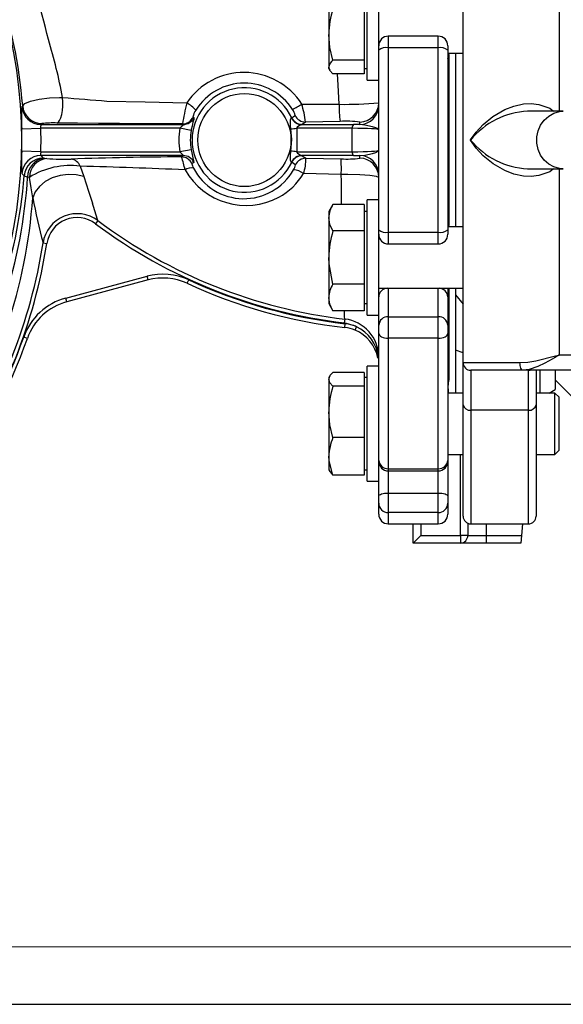
# Model space of a CAD drawing. Units: millimetres. Extents: x 0 to 841, y -1 to 594.
# Drawn here: x 350 to 397, y 0 to 86 of the extents above; entities that cross this region are included whole.
import ezdxf

# ---------------------------------------------------------------- set-up
doc = ezdxf.new("R2010")
doc.units = ezdxf.units.MM
doc.layers.add('CARTIGLIO', color=5, linetype='Continuous')

msp = doc.modelspace()

# ---------------------------------------------------------------- linework, layer by layer
at = {"color": 7, "linetype": 'Continuous', "lineweight": 25}
for p, q in [((388.471, 55.726), (388.471, 94.393)), ((380.138, 80.264), (380.138, 90.264)), ((381.138, 83.247), (381.138, 90.147)), ((376.805, 88.093), (376.805, 84.229)), ((379.871, 86.46), (379.871, 84.229)), ((376.805, 84.229), (376.805, 81.401)), ((379.871, 84.229), (379.871, 81.998)), ((386.305, 84.08), (381.971, 84.08)), ((381.138, 82.867), (381.138, 83.247)), ((381.971, 83.067), (381.971, 67.052)), ((386.305, 83.067), (381.971, 83.067)), ((386.305, 67.052), (386.305, 83.067)), ((387.138, 83.247), (387.138, 82.867)), ((381.138, 67.252), (381.138, 82.867)), ((387.138, 82.867), (387.138, 67.252)), ((387.138, 82.598), (388.471, 82.598)), ((387.222, 82.391), (387.236, 82.104)), ((387.236, 82.104), (387.236, 68.015)), ((387.805, 82.598), (387.805, 67.521)), ((376.805, 81.264), (376.805, 81.401)), ((376.805, 81.264), (376.888, 81.12)), ((379.871, 81.998), (377.162, 81.998)), ((379.871, 81.998), (379.871, 81.401)), ((379.871, 81.401), (379.871, 80.803)), ((379.871, 81.264), (380.138, 81.264)), ((379.871, 80.803), (377.162, 80.803)), ((380.138, 80.264), (381.138, 80.264)), ((350.143, 77.96), (350.213, 78.033)), ((365.003, 77.053), (365.075, 77.005)), ((373.563, 76.994), (373.578, 76.996)), ((397.168, 77.559), (394.069, 77.559)), ((351.874, 76.485), (351.803, 76.409)), ((351.803, 76.409), (364.164, 76.409)), ((364.164, 76.409), (364.093, 76.46)), ((374.495, 76.422), (374.454, 76.409)), ((374.454, 76.409), (378.934, 76.409)), ((374.783, 76.625), (374.495, 76.422)), ((377.776, 76.678), (374.783, 76.625)), ((379.498, 76.407), (379.498, 76.622)), ((350.131, 76.038), (351.795, 76.076)), ((363.869, 76.076), (351.795, 76.076)), ((364.85, 75.898), (363.869, 76.076)), ((378.837, 76.076), (374.019, 76.076)), ((374.019, 76.076), (374.019, 74.042)), ((378.837, 74.042), (378.837, 76.076)), ((351.795, 74.042), (350.131, 74.081)), ((351.795, 74.042), (363.869, 74.042)), ((364.164, 73.709), (351.803, 73.709)), ((351.803, 73.709), (352.004, 73.494)), ((364.85, 74.22), (363.869, 74.042)), ((364.004, 73.594), (364.164, 73.709)), ((374.019, 74.042), (378.837, 74.042)), ((378.934, 73.709), (374.454, 73.709)), ((374.454, 73.709), (374.495, 73.697)), ((374.495, 73.697), (374.815, 73.471)), ((379.498, 73.485), (379.498, 73.712)), ((352.117, 73.472), (352.324, 73.45)), ((355.218, 72.782), (355.516, 71.896)), ((365.075, 73.114), (364.913, 73.005)), ((373.578, 73.123), (373.563, 73.125)), ((374.815, 73.471), (377.87, 73.426)), ((350.802, 71.819), (350.642, 71.84)), ((377.882, 72.075), (374.615, 72.151)), ((394.069, 72.559), (397.168, 72.559)), ((377.162, 69.473), (376.805, 68.854)), ((379.871, 69.473), (377.162, 69.473)), ((379.871, 69.473), (379.871, 68.319)), ((381.138, 69.854), (380.138, 69.854)), ((380.138, 59.854), (380.138, 69.854)), ((376.805, 68.854), (376.805, 68.319)), ((380.138, 68.854), (379.871, 68.854)), ((356.739, 68.063), (356.54, 67.796)), ((376.805, 68.319), (376.805, 64.854)), ((379.871, 68.319), (379.871, 67.164)), ((387.236, 68.015), (387.222, 67.728)), ((379.871, 67.164), (377.162, 67.164)), ((379.871, 67.164), (379.871, 64.854)), ((381.138, 66.872), (381.138, 67.252)), ((381.138, 59.972), (381.138, 66.872)), ((381.971, 67.052), (386.305, 67.052)), ((388.471, 67.521), (387.138, 67.521)), ((387.138, 67.252), (387.138, 66.872)), ((351.981, 66.121), (352.31, 66.069)), ((381.971, 66.039), (386.305, 66.039)), ((376.805, 64.854), (376.805, 61.39)), ((379.871, 64.854), (379.871, 62.545)), ((353.957, 61.335), (361.017, 63.227)), ((361.103, 62.905), (354.044, 61.013)), ((361.103, 62.905), (361.017, 63.227)), ((364.492, 62.615), (364.632, 62.918)), ((379.871, 62.545), (377.162, 62.545)), ((379.871, 62.545), (379.871, 61.39)), ((381.138, 62.188), (388.471, 62.188)), ((387.138, 62.188), (387.138, 61.454)), ((387.805, 62.188), (387.805, 61.623)), ((387.805, 62.188), (387.805, 53.089)), ((387.805, 61.623), (388.471, 60.815)), ((354.044, 61.013), (353.957, 61.335)), ((376.805, 61.39), (376.805, 60.854)), ((376.805, 60.854), (377.162, 60.236)), ((379.871, 61.39), (379.871, 60.236)), ((379.871, 60.854), (380.138, 60.854)), ((387.138, 61.454), (387.138, 58.974)), ((379.871, 60.236), (377.162, 60.236)), ((381.138, 58.974), (381.138, 59.972)), ((378.187, 59.512), (378.149, 59.182)), ((378.185, 58.776), (378.223, 59.107)), ((380.138, 59.854), (381.138, 59.854)), ((381.971, 59.713), (381.971, 57.842)), ((381.971, 59.713), (386.305, 59.713)), ((386.305, 57.842), (386.305, 59.713)), ((379.083, 58.542), (379.211, 58.85)), ((381.138, 58.272), (381.138, 58.974)), ((381.138, 47.231), (381.138, 58.272)), ((387.138, 58.974), (387.138, 58.272)), ((387.138, 58.272), (387.138, 47.231)), ((350.618, 57.835), (350.304, 57.945)), ((386.305, 57.842), (381.971, 57.842)), ((381.971, 57.842), (381.971, 46.517)), ((386.305, 46.517), (386.305, 57.842)), ((388.471, 56.578), (387.805, 56.805)), ((387.805, 56.805), (387.805, 53.089)), ((381.138, 56.192), (381.101, 56.192)), ((388.471, 55.726), (393.406, 55.726)), ((388.471, 52.072), (388.471, 55.726)), ((396.805, 56.393), (420.031, 56.393)), ((379.871, 54.884), (377.162, 54.884)), ((379.871, 54.884), (379.871, 54.286)), ((381.138, 55.423), (380.138, 55.423)), ((380.138, 45.423), (380.138, 55.423)), ((393.678, 55.059), (389.138, 55.059)), ((389.138, 55.059), (389.138, 51.603)), ((420.031, 55.059), (393.678, 55.059)), ((394.138, 51.603), (394.138, 55.023)), ((394.258, 55.059), (394.265, 55.059)), ((394.805, 55.059), (394.805, 52.072)), ((396.471, 55.059), (396.471, 53.393)), ((376.889, 54.568), (376.805, 54.423)), ((376.805, 54.423), (376.805, 54.286)), ((376.805, 54.286), (376.805, 51.458)), ((380.138, 54.423), (379.871, 54.423)), ((379.871, 54.286), (379.871, 53.689)), ((387.236, 54.421), (387.222, 54.274)), ((396.471, 54.226), (398.138, 52.559)), ((379.871, 53.689), (377.162, 53.689)), ((379.871, 53.689), (379.871, 51.458)), ((388.471, 53.089), (387.138, 53.089)), ((396.437, 53.089), (394.805, 53.089)), ((395.946, 53.089), (396.471, 53.393)), ((396.805, 52.722), (396.437, 53.089)), ((396.437, 47.756), (396.437, 53.089)), ((396.805, 48.123), (396.805, 52.722)), ((376.805, 51.458), (376.805, 47.594)), ((379.871, 51.458), (379.871, 49.227)), ((388.471, 42.393), (388.471, 52.072)), ((394.138, 51.603), (389.138, 51.603)), ((394.805, 52.072), (394.805, 42.393)), ((379.871, 49.227), (377.162, 49.227)), ((379.871, 49.227), (379.871, 47.594)), ((396.437, 47.756), (396.805, 48.123)), ((376.805, 47.594), (376.805, 46.423)), ((379.871, 47.594), (379.871, 45.961)), ((381.138, 47.159), (381.138, 47.231)), ((381.138, 45.423), (381.138, 47.159)), ((387.138, 47.756), (388.471, 47.756)), ((387.138, 47.231), (387.138, 47.159)), ((387.138, 47.159), (387.138, 44.147)), ((394.805, 47.756), (396.437, 47.756)), ((376.805, 46.423), (376.889, 46.277)), ((379.871, 46.423), (380.138, 46.423)), ((381.971, 46.517), (386.305, 46.517)), ((381.971, 46.325), (386.305, 46.325)), ((379.871, 45.961), (377.162, 45.961)), ((380.138, 45.423), (381.138, 45.423)), ((381.138, 44.147), (381.138, 45.423)), ((381.138, 43.511), (381.138, 44.147)), ((381.971, 44.397), (381.971, 42.702)), ((381.971, 44.397), (386.305, 44.397)), ((386.305, 42.702), (386.305, 44.397)), ((387.138, 44.147), (387.138, 43.511)), ((381.138, 42.559), (381.138, 43.511)), ((387.138, 43.511), (387.138, 42.559)), ((386.305, 42.702), (381.971, 42.702)), ((381.971, 41.726), (386.305, 41.726)), ((384.138, 40.059), (384.138, 41.726)), ((389.138, 41.726), (394.138, 41.726)), ((393.614, 41.726), (393.528, 40.726)), ((384.805, 40.726), (384.138, 40.059)), ((384.805, 40.726), (388.235, 40.726)), ((388.874, 40.726), (388.235, 40.726)), ((388.235, 40.726), (388.235, 40.059)), ((388.874, 40.726), (390.471, 40.726)), ((390.471, 40.726), (390.471, 40.059)), ((390.471, 40.726), (393.528, 40.726)), ((393.528, 40.726), (393.471, 40.059)), ((388.235, 40.059), (384.138, 40.059)), ((390.471, 40.059), (388.235, 40.059)), ((393.471, 40.059), (390.471, 40.059))]:
    msp.add_line(p, q, dxfattribs=at)
at = {"color": 8, "linetype": 'Continuous', "lineweight": 25}
for p, q in [((396.805, 93.726), (396.805, 77.559)), ((381.971, 84.08), (381.971, 83.067)), ((386.305, 83.067), (386.305, 84.08)), ((387.207, 82.598), (387.222, 82.391)), ((396.805, 72.559), (396.805, 56.393)), ((387.222, 67.728), (387.207, 67.521)), ((381.971, 67.052), (381.971, 66.039)), ((386.305, 66.039), (386.305, 67.052)), ((381.971, 62.188), (381.971, 59.713)), ((386.305, 59.713), (386.305, 62.188)), ((387.236, 62.188), (387.236, 54.421)), ((395.138, 55.059), (395.138, 53.089)), ((389.138, 51.603), (389.138, 41.726)), ((394.138, 41.726), (394.138, 51.603)), ((388.235, 40.726), (388.235, 47.756)), ((381.971, 46.517), (381.971, 46.325)), ((381.971, 46.325), (381.971, 44.397)), ((386.305, 46.325), (386.305, 46.517)), ((386.305, 44.397), (386.305, 46.325)), ((381.971, 42.702), (381.971, 41.726)), ((386.305, 41.726), (386.305, 42.702)), ((384.805, 41.726), (384.805, 40.726)), ((388.874, 41.78), (388.874, 40.726)), ((390.471, 41.726), (390.471, 40.726))]:
    msp.add_line(p, q, dxfattribs=at)
at = {"color": 7, "linetype": 'Continuous', "lineweight": 25, "flags": 128}
for points in [[(377.162, 81.998), (376.903, 83.091), (376.805, 84.229)], [(387.236, 82.104), (387.214, 82.111), (387.194, 82.119), (387.177, 82.128), (387.163, 82.137), (387.152, 82.146), (387.144, 82.156), (387.14, 82.165), (387.138, 82.175)], [(377.162, 80.803), (376.903, 81.096), (376.805, 81.401)], [(350.213, 78.033), (350.409, 78.244), (350.906, 78.448), (351.65, 78.618), (352.53, 78.726), (353.421, 78.762), (353.683, 78.759)], [(353.193, 76.535), (353.311, 76.599), (353.423, 76.75), (353.522, 76.979), (353.604, 77.273), (353.663, 77.618), (353.697, 77.994), (353.704, 78.381), (353.683, 78.759)], [(357.533, 78.448), (357.533, 78.448), (360.85, 78.368), (364.463, 78.276)], [(374.457, 78.185), (376.725, 78.17), (377.694, 78.165)], [(365.075, 77.005), (365.084, 76.984), (365.066, 76.848), (365.005, 76.597), (364.926, 76.269), (364.861, 75.96), (364.85, 75.898)], [(373.504, 76.027), (373.469, 76.284), (373.46, 76.576), (373.48, 76.8), (373.499, 76.89), (373.52, 76.951), (373.543, 76.986), (373.563, 76.994)], [(373.578, 76.996), (373.724, 77.093), (373.871, 77.189)], [(364.093, 76.46), (358.629, 76.482), (356.795, 76.494), (354.975, 76.511), (353.193, 76.535)], [(363.869, 76.076), (363.963, 76.189), (364.063, 76.288), (364.143, 76.363), (364.166, 76.389), (364.171, 76.403), (364.164, 76.409)], [(374.454, 76.409), (374.443, 76.403), (374.419, 76.39), (374.369, 76.364), (374.268, 76.31), (374.05, 76.164), (374.03, 76.14), (374.017, 76.112), (374.015, 76.092), (374.019, 76.076)], [(381.138, 75.944), (381.138, 75.945), (381.076, 76.038), (380.899, 76.128), (380.607, 76.219), (379.922, 76.36), (379.498, 76.407)], [(373.504, 74.092), (373.593, 75.092), (373.504, 76.027)], [(351.795, 74.042), (351.787, 73.985), (351.775, 73.88), (351.77, 73.793), (351.779, 73.734), (351.803, 73.709)], [(364.164, 73.709), (364.171, 73.719), (364.165, 73.731), (364.124, 73.775), (364.115, 73.783), (364.031, 73.861), (363.932, 73.964), (363.869, 74.042)], [(373.563, 73.125), (373.54, 73.135), (373.524, 73.161), (373.498, 73.231), (373.488, 73.274), (373.464, 73.468), (373.464, 73.776), (373.492, 74.023), (373.504, 74.092)], [(374.019, 74.042), (374.015, 74.023), (374.018, 74.004), (374.031, 73.978), (374.085, 73.924), (374.309, 73.786), (374.369, 73.755), (374.421, 73.727), (374.445, 73.715), (374.454, 73.709)], [(379.498, 73.712), (379.922, 73.758), (380.607, 73.9), (380.892, 73.988), (381.076, 74.081), (381.138, 74.174), (381.138, 74.175)], [(352.004, 73.494), (352.048, 73.481), (352.117, 73.472)], [(373.903, 72.908), (373.756, 73.005), (373.578, 73.123)], [(350.344, 71.951), (350.181, 72.119), (350.143, 72.159)], [(350.642, 71.84), (350.46, 71.887), (350.344, 71.951)], [(355.516, 71.896), (354.867, 72.047), (354.169, 72.076), (353.461, 71.98), (352.784, 71.765), (352.177, 71.444), (351.673, 71.034), (351.301, 70.559), (351.083, 70.046)], [(355.516, 71.896), (355.917, 70.605), (356.277, 69.576), (356.277, 69.576)], [(381.138, 71.82), (380.943, 71.893), (380.375, 71.966), (379.507, 72.027), (378.46, 72.066), (377.882, 72.075)], [(351.083, 70.046), (350.963, 70.905), (350.802, 71.819)], [(377.162, 67.164), (376.903, 67.73), (376.805, 68.319)], [(387.236, 68.015), (387.214, 68.007), (387.194, 67.999), (387.177, 67.991), (387.163, 67.982), (387.152, 67.973), (387.144, 67.963), (387.14, 67.953), (387.138, 67.943)], [(377.162, 62.545), (376.826, 64.311), (376.805, 64.854)], [(377.162, 60.236), (376.903, 60.801), (376.805, 61.39)], [(379.211, 58.85), (379.114, 58.9), (378.149, 59.182)], [(381.138, 58.272), (381.154, 58.188), (381.201, 58.107), (381.278, 58.033), (381.382, 57.968), (381.508, 57.914), (381.652, 57.874), (381.809, 57.85), (381.971, 57.842)], [(386.305, 57.842), (386.467, 57.85), (386.624, 57.874), (386.768, 57.914), (386.894, 57.968), (386.997, 58.033), (387.075, 58.107), (387.122, 58.188), (387.138, 58.272)], [(393.406, 55.726), (394.086, 55.773), (394.781, 55.889), (396.49, 56.307), (396.776, 56.385), (396.794, 56.39), (396.805, 56.393)], [(393.678, 55.059), (393.625, 55.072), (393.574, 55.11), (393.527, 55.172), (393.485, 55.255), (393.452, 55.356), (393.426, 55.471), (393.411, 55.596), (393.406, 55.726)], [(396.805, 56.393), (396.796, 56.387), (396.757, 56.365), (396.732, 56.35), (396.693, 56.327), (396.634, 56.292), (396.544, 56.239), (396.404, 56.157), (396.186, 56.031), (395.567, 55.689), (394.943, 55.386), (394.197, 55.127), (393.678, 55.059)], [(377.162, 53.689), (376.903, 53.981), (376.805, 54.286)], [(377.162, 49.227), (376.903, 50.32), (376.805, 51.458)], [(377.162, 45.961), (376.826, 47.21), (376.805, 47.594)], [(376.896, 46.281), (376.913, 46.238), (377.162, 45.961)], [(381.138, 44.147), (381.154, 44.196), (381.201, 44.243), (381.278, 44.286), (381.382, 44.324), (381.508, 44.355), (381.652, 44.378), (381.809, 44.393), (381.971, 44.397)], [(386.305, 44.397), (386.467, 44.393), (386.624, 44.378), (386.768, 44.355), (386.894, 44.324), (386.997, 44.286), (387.075, 44.243), (387.122, 44.196), (387.138, 44.147)]]:
    msp.add_lwpolyline(points, dxfattribs=at)
at = {"color": 8, "linetype": 'Continuous', "lineweight": 25, "flags": 128}
for points in [[(377.694, 78.165), (377.609, 79.824), (377.55, 80.803)], [(389.118, 75.059), (389.121, 75.065), (389.605, 75.755), (390.217, 76.423), (391.06, 77.117), (392.075, 77.705), (392.861, 78.007), (393.721, 78.191), (394.372, 78.225), (395.036, 78.153), (395.985, 77.816), (396.313, 77.559)], [(397.168, 72.559), (396.837, 72.585), (396.348, 72.723), (395.898, 72.972), (395.51, 73.322), (395.201, 73.755), (394.986, 74.251), (394.876, 74.786), (394.876, 75.333), (394.986, 75.868), (395.201, 76.363), (395.51, 76.796), (395.898, 77.146), (396.348, 77.396), (396.837, 77.533), (397.168, 77.559)], [(396.313, 72.559), (395.985, 72.302), (395.036, 71.965), (394.382, 71.894), (393.721, 71.927), (392.872, 72.108), (392.075, 72.414), (391.072, 72.994), (390.217, 73.695), (389.608, 74.36), (389.121, 75.054), (389.118, 75.059)], [(377.911, 69.473), (377.891, 71.485), (377.882, 72.075)], [(378.187, 59.512), (378.177, 59.744), (378.155, 60.196), (378.153, 60.236)], [(394.355, 55.059), (394.268, 55.036), (394.138, 55.023)]]:
    msp.add_lwpolyline(points, dxfattribs=at)
at = {"color": 7, "linetype": 'Continuous', "lineweight": 25}
msp.add_circle((369.471, 75.059), 4.042, dxfattribs=at)
for centre, radius, start, end in [((306.375, 73.403), 47.221, 12.69361, 33.83533), ((307.805, 75.059), 42.333, 326.5619, 33.4381), ((306.696, 74.492), 43.661, 4.65167, 32.89784), ((384.282, 84.175), 7.478, 162.21258, 179.58924), ((381.971, 83.247), 0.833, 90, 180), ((386.305, 83.247), 0.833, 0, 90), ((306.521, 69.766), 48.012, 10.79544, 16.9698), ((381.775, 82.05), 1.036, 79.07845, 127.93811), ((386.501, 82.05), 1.036, 52.06189, 100.92155), ((377.589, 81.337), 0.787, 122.87454, 175.3905), ((369.43, 74.949), 5.979, 32.76597, 146.18566), ((369.471, 75.059), 4.54, 25.2477, 334.7523), ((369.469, 75.053), 4.948, 32.4866, 148.19192), ((377.262, 346.611), 268.888, 264.96925, 265.79242), ((363.918, 76.917), 13.814, 175.67111, 183.64914), ((351.808, 78.079), 1.67, 184.08783, 269.83129), ((351.879, 78.154), 1.67, 184.17906, 269.83162), ((381.355, 73.897), 17.451, 165.46472, 171.55263), ((363.008, 75.551), 3.089, 43.06878, 61.8979), ((370.176, 84.599), 7.711, 296.70942, 303.71824), ((363.936, 75.171), 10.944, 7.63266, 15.98336), ((378.295, 109.898), 31.739, 268.91609, 275.13982), ((389.213, 78.056), 11.519, 179.45948, 186.87053), ((379.472, 78.288), 1.666, 270.89211, 359.96522), ((379.472, 78.072), 1.666, 270.89211, 359.96522), ((364.089, 77.462), 1.002, 270.27407, 335.89706), ((364.159, 77.411), 1.002, 270.27454, 336.07154), ((366.226, 76.888), 1.234, 141.21155, 172.31197), ((374.461, 77.391), 0.982, 203.87249, 269.6082), ((374.483, 77.424), 1.002, 205.28701, 270.66184), ((372.684, 76.981), 1.205, 9.97305, 37.28522), ((374.772, 77.626), 1.002, 205.87059, 270.66325), ((352.211, 76.233), 0.445, 156.64829, 200.61419), ((352.829, 68.768), 7.776, 87.31765, 97.06066), ((378.319, 66.83), 9.864, 83.1341, 93.15418), ((379.213, 76.146), 0.383, 136.72423, 190.53165), ((307.805, 75.059), 42.338, 358.67562, 1.32438), ((307.805, 75.059), 44.002, 358.67562, 1.32438), ((369.471, 75.059), 5.693, 169.70999, 190.29001), ((369.471, 75.059), 4.697, 169.70999, 190.29001), ((370.712, 107.95), 32.045, 274.99923, 275.92353), ((365.003, 73.208), 14.897, 176.64115, 184.0386), ((351.808, 72.04), 1.67, 90.16871, 175.91217), ((365.084, -219.104), 292.7, 90.21145, 92.08875), ((364, 72.592), 1.002, 24.31762, 89.7265), ((356.848, 71.032), 7.601, 10.88638, 19.69635), ((364.159, 72.708), 1.002, 23.92846, 89.72546), ((388.529, 78.462), 24.057, 190.15524, 192.84449), ((370.712, 42.169), 32.045, 84.07647, 85.00077), ((374.461, 72.727), 0.982, 90.3918, 156.12751), ((374.483, 72.695), 1.002, 89.33816, 154.71299), ((379.213, 73.972), 0.383, 169.46835, 223.27577), ((379.472, 72.047), 1.666, 0.03478, 89.10789), ((352.009, 71.824), 1.67, 90.16777, 175.65313), ((352.263, 71.857), 1.621, 95.1722, 180.60789), ((352.438, 71.817), 1.636, 94.00124, 179.93462), ((354.337, 66.209), 6.632, 82.36841, 122.21782), ((353.737, 89.3), 15.912, 264.9055, 272.44711), ((354.253, 72.362), 1.052, 23.49936, 81.09122), ((342.809, -418.434), 491.373, 87.49181, 88.55286), ((365.696, 73.066), 0.786, 184.49282, 214.14419), ((373.016, 73.01), 0.893, 322.47443, 353.45535), ((374.804, 72.47), 1.002, 89.33661, 154.06857), ((370.35, 73.474), 4.466, 342.76865, 359.96418), ((378.391, 81.614), 8.204, 266.36245, 277.75623), ((360.756, 72.6), 17.135, 358.24434, 2.76354), ((379.472, 71.819), 1.666, 0.03478, 89.10789), ((307.601, 75.313), 42.875, 326.53655, 355.50284), ((307.738, 74.491), 42.986, 327.23353, 356.4642), ((364.89, 71.565), 1.072, 81.64771, 122.61141), ((369.617, 75.489), 6.105, 209.66042, 297.81136), ((369.428, 74.906), 4.941, 207.49107, 330.39772), ((369.652, 75.173), 5.811, 298.9614, 328.66279), ((373.673, 70.902), 1.564, 52.99588, 88.14788), ((307.773, 72.901), 43.404, 325.90336, 356.22865), ((434.106, 86.968), 84.73, 191.52072, 194.24393), ((302.053, 52.209), 56.938, 16.16733, 17.75991), ((379.003, 68.271), 2.199, 146.85863, 178.75713), ((354.942, 65.664), 2.997, 53.16328, 171.23912), ((354.942, 65.665), 2.663, 53.147, 171.26933), ((383.301, 103.517), 44.634, 233.15982, 263.37139), ((383.317, 103.552), 44.339, 233.17096, 263.35625), ((385.217, 64.735), 8.414, 163.22338, 179.18867), ((381.775, 68.069), 1.036, 232.06189, 280.92155), ((381.971, 66.872), 0.833, 180, 270), ((386.501, 68.069), 1.036, 259.07845, 307.93811), ((386.305, 66.872), 0.833, 270, 0), ((306.932, 73.113), 45.588, 325.45998, 351.17653), ((306.959, 73.103), 45.893, 325.4518, 351.18454), ((362.397, 58.075), 5.333, 65.23228, 105), ((362.397, 58.075), 5, 65.23228, 105), ((383.312, 103.397), 44.915, 245.22773, 263.44518), ((383.316, 103.413), 44.598, 245.23106, 263.44177), ((379.003, 61.343), 2.199, 146.85863, 178.75713), ((355.338, 56.183), 5.333, 105, 160.71074), ((355.338, 56.183), 5, 105, 160.71074), ((377.798, 56.194), 3.34, 359.95688, 83.30363), ((377.805, 55.464), 3.667, 67.44653, 83.45219), ((381.927, 58.924), 0.791, 86.77879, 176.36795), ((386.349, 58.924), 0.791, 3.63205, 93.22121), ((377.805, 55.464), 3.333, 67.44653, 83.45219), ((377.805, 55.464), 3.333, 11.44598, 67.44653), ((377.778, 55.83), 3.343, 6.21586, 64.61726), ((306.811, 73.191), 46.421, 323.52991, 340.68295), ((306.794, 73.2), 46.107, 325.07634, 340.6797), ((381.148, 56.131), 0.0767, 127.51254, 183.9383), ((389.138, 55.726), 0.667, 180, 270), ((377.589, 54.223), 0.787, 122.87454, 175.3905), ((387.419, 54.208), 0.281, 130.69503, 179.30109), ((384.282, 51.404), 7.478, 162.21258, 179.58924), ((389.054, 52.191), 0.595, 191.59823, 278.13338), ((394.222, 52.191), 0.595, 261.86662, 348.40177), ((381.197, 47.489), 4.393, 156.69206, 178.62653), ((381.916, 47.295), 0.78, 184.77109, 274.08407), ((381.971, 47.159), 0.833, 180, 270), ((386.36, 47.295), 0.78, 265.91593, 355.22891), ((386.305, 47.159), 0.833, 270, 0), ((381.959, 43.523), 0.821, 180.86399, 270.83869), ((386.317, 43.523), 0.821, 269.16131, 359.13601), ((381.971, 42.559), 0.833, 180, 270), ((386.305, 42.559), 0.833, 270, 0), ((389.138, 42.393), 0.667, 180, 270), ((394.138, 42.393), 0.667, 270, 0), ((388.221, 40.712), 0.653, 271.24539, 1.19347)]:
    msp.add_arc(centre, radius, start, end, dxfattribs=at)
at = {"color": 8, "linetype": 'Continuous', "lineweight": 25}
for centre, radius, start, end in [((387.231, 82.573), 0.183, 239.53699, 267.19327), ((394.392, 70.753), 6.809, 92.71874, 140.76845), ((394.396, 79.372), 6.816, 219.2507, 267.25012), ((387.231, 67.545), 0.183, 92.80673, 120.46301), ((381.917, 61.408), 0.781, 93.59026, 176.63688), ((386.358, 61.408), 0.781, 3.36312, 86.40974), ((387.381, 54.073), 0.257, 128.30782, 161.18877), ((389.986, 53.626), 2.839, 166.79933, 190.89596)]:
    msp.add_arc(centre, radius, start, end, dxfattribs=at)
at = {"color": 7, "linetype": 'Continuous', "lineweight": 25}
for centre, major_axis, ratio, start_param, end_param in [((377.799, 76.217), (3.667, 0.06), 0.04982, 1.088177, 1.255228), ((377.805, 75.884), (3.333, 0.06), 0.054799, 6.282204, 7.538243), ((377.805, 74.234), (3.333, -0.06), 0.054799, 5.028128, 6.284166), ((377.799, 73.902), (3.667, -0.06), 0.04982, 5.027957, 5.195009)]:
    msp.add_ellipse(centre, major_axis=major_axis, ratio=ratio, start_param=start_param, end_param=end_param, dxfattribs=at)
at = {"layer": 'CARTIGLIO', "color": 7, "linetype": 'Continuous', "lineweight": 18}
msp.add_line((836, 5), (5, 5), dxfattribs=at)
at = {"layer": 'CARTIGLIO'}
msp.add_line((0, 0), (841, 0), dxfattribs=at)

doc.saveas('drawing.dxf')
